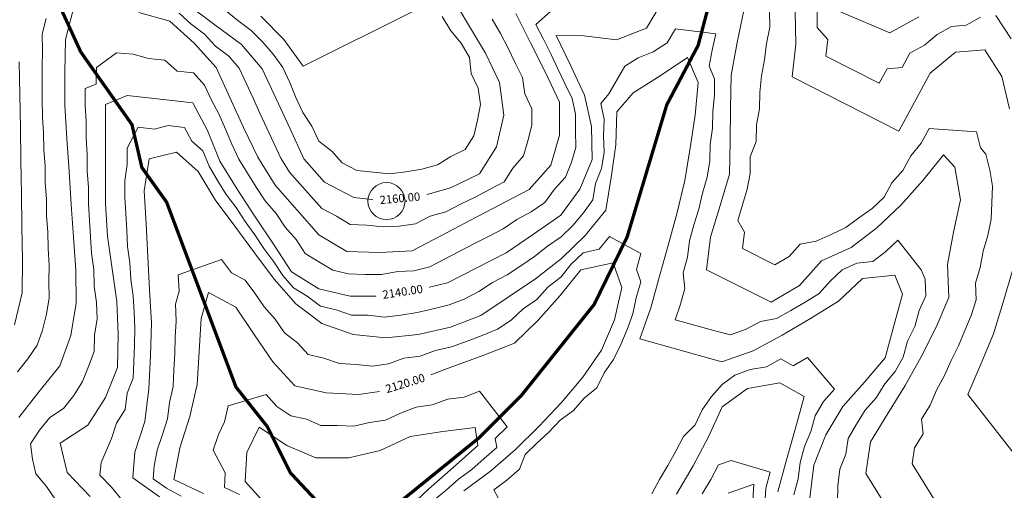
# Model space of a CAD drawing. Extents: x 262996 to 268030, y 2326315 to 2329812.
# Drawn here: x 264870 to 265466, y 2327524 to 2327810 of the extents above; entities that cross this region are included whole.
import ezdxf
from ezdxf.enums import TextEntityAlignment as Align

# ---------------------------------------------------------------- set-up
doc = ezdxf.new("R2010")
doc.units = 0
doc.header["$MEASUREMENT"] = 0
for name, color, linetype, lineweight in [('CVL_CURV_D', 7, 'CONTINUOUS', 0), ('CVL_CURV_G', 7, 'CONTINUOUS', 0), ('CVL_CURV_TX', 7, 'CONTINUOUS', 0), ('HL_3271', 68, 'CONTINUOUS', 0), ('MANZANAS', 251, 'CONTINUOUS', 0)]:
    doc.layers.add(name, color=color, linetype=linetype, lineweight=lineweight)
doc.styles.add('MONOTXT4', font='MONOTXT4.shx')

msp = doc.modelspace()

# ---------------------------------------------------------------- linework, layer by layer
at = {"layer": 'CVL_CURV_D', "color": 32, "linetype": 'Continuous'}
for points, elevation in [([(264869.55, 2327568.45), (264881.89, 2327584.19), (264894.23, 2327599.92), (264901.02, 2327618.11), (264904.31, 2327637.84), (264903.95, 2327657.75), (264902.62, 2327677.7), (264901.29, 2327697.66), (264899.96, 2327717.61), (264898.63, 2327737.57), (264897.3, 2327757.52), (264897.34, 2327777.51), (264897.79, 2327797.51), (264902.7, 2327816.39)], 2150), ([(264891.89, 2327518.39), (264886.31, 2327526.64), (264879.88, 2327534.3), (264877.8, 2327543.24), (264876.52, 2327552.6), (264882.08, 2327560.75), (264888.25, 2327568.62), (264896.63, 2327574.07), (264902.8, 2327581.93), (264908.1, 2327590.3), (264911.7, 2327599.37), (264915.09, 2327608.46), (264915.36, 2327618.46), (264917, 2327628.32), (264916.53, 2327638.28), (264915.12, 2327648.17), (264914.94, 2327658.13), (264913.52, 2327668.03), (264912.86, 2327678.01), (264912.31, 2327687.97), (264911.64, 2327697.94), (264911.64, 2327707.94), (264910.98, 2327717.92), (264910.98, 2327727.92), (264910.31, 2327737.9), (264910.31, 2327747.9), (264909.65, 2327757.88), (264909.67, 2327767.87), (264916.25, 2327770.54), (264916.47, 2327780.54), (264928.71, 2327789.53), (264938.68, 2327788.75), (264948.02, 2327786.09), (264957.96, 2327785.01), (264965.37, 2327778.35), (264975.31, 2327777.26), (264982, 2327769.93), (264986.14, 2327760.83), (264990.54, 2327752.42), (264994.68, 2327743.31), (264998.43, 2327734.04), (265002.7, 2327725.01), (265007.99, 2327716.55), (265013.33, 2327708.09), (265018.8, 2327699.71), (265025.38, 2327692.19), (265030.84, 2327683.81), (265037.44, 2327676.3), (265042.91, 2327667.93), (265051.2, 2327662.83), (265059.66, 2327657.75), (265069.17, 2327655.5), (265079.16, 2327655.23), (265089.16, 2327655.25), (265099.02, 2327656.93), (265108.83, 2327657.43), (265118.47, 2327659.8), (265127.32, 2327664.45), (265136.22, 2327669.01), (265145.07, 2327673.67), (265153.97, 2327678.23), (265162.82, 2327682.89), (265171.08, 2327688.51), (265179.93, 2327693.17), (265188.14, 2327698.87), (265193.97, 2327706.76), (265200.58, 2327714.14), (265204.32, 2327723.12), (265206.93, 2327732.2), (265206.66, 2327742.2), (265206.66, 2327752.2), (265204.61, 2327761.76), (265200.29, 2327770.79), (265196.08, 2327779.78), (265191.77, 2327788.8), (265187.24, 2327797.72), (265182.72, 2327806.63), (265197, 2327819.43)], 2145), ([(264868.76, 2327596.14), (264874.93, 2327604.01), (264880.51, 2327612.31), (264883.91, 2327621.4), (264886.28, 2327631.1), (264887.93, 2327640.97), (264887.75, 2327650.92), (264887.83, 2327660.89), (264887.16, 2327670.87), (264887, 2327680.87), (264886.34, 2327690.85), (264886.17, 2327700.85), (264885.51, 2327710.82), (264885.35, 2327720.82), (264884.68, 2327730.8), (264884.52, 2327740.8), (264883.85, 2327750.78), (264883.69, 2327760.77), (264883.72, 2327770.77), (264883.55, 2327780.77), (264883.78, 2327790.76), (264883.61, 2327800.76), (264886.07, 2327810.21)], 2155), ([(264942.2, 2327813.93), (264960.89, 2327808.62), (264975.7, 2327795.3), (264989.08, 2327780.63), (264997.35, 2327762.42), (265005.63, 2327744.22), (265014.17, 2327726.15), (265024.85, 2327709.24), (265038.01, 2327694.19), (265051.22, 2327679.17), (265068.13, 2327669), (265088.12, 2327668.46), (265107.76, 2327669.45), (265125.46, 2327678.77), (265143.15, 2327688.08), (265160.85, 2327697.4), (265178.55, 2327706.71), (265191.77, 2327721.46), (265197, 2327739.62), (265197, 2327759.62), (265188.57, 2327777.6), (265179.52, 2327795.44), (265170.47, 2327813.27)], 2150), ([(264966.56, 2327813.47), (264973.97, 2327806.82), (264981.99, 2327800.85), (264988.68, 2327793.51), (264996.7, 2327787.54), (265002.98, 2327780.15), (265007.12, 2327771.05), (265011.34, 2327761.98), (265015.48, 2327752.88), (265019.7, 2327743.81), (265023.97, 2327734.78), (265028.19, 2327725.71), (265033.53, 2327717.26), (265039.77, 2327710.13), (265046.35, 2327702.6), (265052.95, 2327695.09), (265061.83, 2327690.49), (265070.29, 2327685.4), (265080.28, 2327685.13), (265090.16, 2327684.03), (265099.98, 2327684.53), (265109.74, 2327685.86), (265118.59, 2327690.52), (265128.22, 2327693.21), (265137.07, 2327697.86), (265145.85, 2327702.08), (265154.7, 2327706.74), (265163.55, 2327711.4), (265168.68, 2327719.65), (265175.29, 2327727.02), (265177.91, 2327736.1), (265180.18, 2327745.63), (265180.18, 2327755.63), (265175.97, 2327764.62), (265174.6, 2327774.53), (265170.08, 2327783.44), (265165.84, 2327792.35), (265161.31, 2327801.27), (265156.22, 2327809.87)], 2155), ([(264994.41, 2327815.31), (265002.16, 2327808.99), (265010.18, 2327803.02), (265017.2, 2327795.97), (265023.48, 2327788.58), (265029.33, 2327780.57), (265033.56, 2327771.51), (265037.29, 2327762.32), (265041.51, 2327753.26), (265047.06, 2327744.94), (265051.28, 2327735.87), (265059.19, 2327729.92), (265065.43, 2327722.78), (265074.31, 2327718.18), (265084.18, 2327717.08), (265094.08, 2327716.12), (265103.84, 2327717.46), (265113.53, 2327718.93), (265123.16, 2327721.62), (265131.15, 2327726.67), (265139.93, 2327730.89), (265145.06, 2327739.14), (265147.34, 2327748.66), (265149.18, 2327758.16), (265147.81, 2327768.07), (265143.58, 2327776.97), (265142.53, 2327786.73), (265137.44, 2327795.33), (265131.08, 2327802.88), (265125.99, 2327811.49)], 2165), ([(265109.37, 2327815.15), (265041.79, 2327781.48), (265030.08, 2327797.49), (265016.03, 2327811.59)], 2170), ([(265324.28, 2327814.91), (265324.44, 2327804.96), (265322.36, 2327795.18), (265321.22, 2327785.25), (265319.42, 2327775.44), (265318.28, 2327765.5), (265318.12, 2327755.5), (265316.27, 2327745.74), (265316.12, 2327735.74), (265312.58, 2327726.39), (265312.42, 2327716.39), (265310.74, 2327706.92), (265307.93, 2327697.34), (265304.97, 2327687.79), (265309.09, 2327680.79), (265307.85, 2327670.92), (265327.45, 2327661.1), (265336.07, 2327666.15), (265342.71, 2327673.62), (265352.56, 2327675.32), (265361.52, 2327679.34), (265370.48, 2327683.54), (265378.27, 2327689.56), (265386.35, 2327695.11), (265393.65, 2327701.94), (265398.41, 2327710.74), (265405.05, 2327718.19), (265409.8, 2327726.99), (265416.08, 2327734.77), (265420.84, 2327743.57), (265449.61, 2327741.61), (265451.93, 2327731.88), (265455.3, 2327728.13), (265457.62, 2327718.41), (265459.36, 2327708.58), (265458.96, 2327698.6), (265458.46, 2327688.61), (265456.4, 2327678.83), (265453.62, 2327669.23), (265451.77, 2327659.43), (265448.9, 2327649.85), (265449.31, 2327639.86), (265446.44, 2327630.28), (265442.53, 2327621.22), (265438.7, 2327611.99), (265434.23, 2327603.05), (265430.2, 2327593.9), (265425.31, 2327585.18), (265421.57, 2327575.95), (265416.32, 2327567.44), (265417.2, 2327558.65), (265411.95, 2327550.14), (265410.55, 2327540.48), (265423.77, 2327519.19)], 2145), ([(265339.85, 2327814.63), (265340.17, 2327794.73), (265337.89, 2327774.86), (265402.49, 2327741.91), (265412, 2327759.51), (265421.51, 2327777.1), (265436.82, 2327789.85), (265454.64, 2327791.36), (265464.9, 2327775.05), (265469.54, 2327755.59)], 2150), ([(265352.99, 2327814.66), (265353.14, 2327804.71), (265359.47, 2327797.44), (265358.33, 2327787.5), (265390.64, 2327771.03), (265395.39, 2327779.83), (265404.56, 2327780.52), (265409.32, 2327789.32), (265418.05, 2327794.2), (265425.7, 2327800.58), (265434.43, 2327805.45), (265443.34, 2327806.21), (265452.07, 2327811.08)], 2155), ([(265461.41, 2327812.06), (265470.56, 2327797.87)], 2155), ([(264931.81, 2327518.64), (264925.58, 2327526.33), (264918.64, 2327533.53), (264919.28, 2327541.32), (264925.58, 2327555.72), (264928.62, 2327565.03), (264933.91, 2327573.39), (264935.12, 2327583.31), (264938.72, 2327592.37), (264939.2, 2327602.36), (264939.47, 2327612.36), (264939.74, 2327622.35), (264939.27, 2327632.3), (264938.74, 2327642.29), (264937.32, 2327652.19), (264936.79, 2327662.17), (264935.37, 2327672.07), (264934.83, 2327682.06), (264934.28, 2327692.02), (264933.75, 2327702), (264933.75, 2327712), (264935.2, 2327721.72), (264935.2, 2327731.72), (264941.78, 2327744.39), (264951.72, 2327743.3), (264959.98, 2327745.36), (264969.93, 2327744.27), (264974.33, 2327735.86), (264980.94, 2327730.02), (264984.7, 2327720.75), (264989.8, 2327712.17), (264995.09, 2327703.71), (265001.05, 2327695.68), (265006.51, 2327687.3), (265012.47, 2327679.27), (265017.93, 2327670.89), (265023.89, 2327662.86), (265029.35, 2327654.49), (265035.95, 2327647.04), (265044.24, 2327641.95), (265052.14, 2327636.01), (265061.64, 2327633.76), (265071.07, 2327630.45), (265081.07, 2327630.47), (265091.01, 2327629.4), (265100.83, 2327630.43), (265110.69, 2327632.12), (265120.44, 2327634.34), (265130.07, 2327636.7), (265139.26, 2327640.21), (265148.16, 2327644.77), (265156.46, 2327650.35), (265165.36, 2327654.91), (265173.65, 2327660.5), (265181.91, 2327666.12), (265189.76, 2327672.26), (265197.98, 2327677.97), (265205.16, 2327684.92), (265211.45, 2327692.58), (265217.28, 2327700.48), (265218.81, 2327710.36), (265222.54, 2327719.34), (265223.96, 2327729.23), (265223.68, 2327739.23), (265223.99, 2327749.22), (265221.95, 2327758.79), (265226.9, 2327764.59), (265236.54, 2327781.35), (265244.72, 2327786.5), (265253.84, 2327789.97), (265262.13, 2327795.48), (265267.21, 2327803.95), (265291.62, 2327800.9), (265289.54, 2327791.11), (265287.74, 2327781.3), (265290.98, 2327773.78), (265290.82, 2327763.78), (265289.93, 2327753.85), (265289.77, 2327743.85), (265288.21, 2327733.98), (265288.06, 2327723.98), (265286.5, 2327714.1), (265283.68, 2327704.52), (265281.36, 2327694.81), (265278.4, 2327685.26), (265275.73, 2327675.62), (265274.5, 2327665.75), (265271.82, 2327656.11), (265272.97, 2327646.76), (265270.3, 2327637.12), (265266.97, 2327627.73), (265291.86, 2327620.77), (265300.65, 2327618.58), (265310.06, 2327621.96), (265318.84, 2327626.71), (265328.5, 2327628.45), (265337.17, 2327633.43), (265345.79, 2327638.47), (265354.26, 2327643.73), (265360.9, 2327651.2), (265368.17, 2327658.07), (265377.13, 2327662.09), (265386.86, 2327663.08), (265394.66, 2327669.1), (265401.96, 2327675.93), (265416.08, 2327658), (265418.45, 2327652.32), (265418.86, 2327642.32), (265414.95, 2327633.26), (265412.32, 2327623.61), (265407.85, 2327614.67), (265405.22, 2327605.02), (265400.33, 2327596.31), (265394.09, 2327588.88), (265388.84, 2327580.37), (265382.22, 2327573.01), (265376.97, 2327564.5), (265371.9, 2327555.88), (265370.5, 2327546.22), (265366.83, 2327537.12), (265365.59, 2327527.2), (265365.31, 2327517.2)], 2135), ([(264954.66, 2327520.38), (264938.51, 2327531.91), (264939.79, 2327547.49), (264945.86, 2327566.11), (264948.28, 2327585.94), (264949.23, 2327605.91), (264949.79, 2327625.89), (264948.72, 2327645.86), (264947.64, 2327665.83), (264946.57, 2327685.8), (264945.5, 2327705.77), (264948.4, 2327725.21), (264964.93, 2327729.32), (264978.16, 2327717.63), (264988.36, 2327700.48), (265000.27, 2327684.41), (265012.19, 2327668.35), (265024.11, 2327652.29), (265037.3, 2327637.4), (265053.09, 2327625.51), (265071.93, 2327618.9), (265091.82, 2327616.77), (265111.46, 2327618.83), (265130.96, 2327623.26), (265149.35, 2327630.28), (265165.94, 2327641.45), (265182.53, 2327652.62), (265198.23, 2327664.9), (265212.59, 2327678.81), (265225.17, 2327694.13), (265228.22, 2327713.9), (265231.05, 2327733.69), (265231.68, 2327753.68), (265241.59, 2327765.28), (265257.94, 2327775.57), (265274.53, 2327786.59), (265281, 2327771.55), (265279.21, 2327751.69), (265276.09, 2327731.93), (265272.98, 2327712.18), (265268.33, 2327692.75), (265262.99, 2327673.48), (265257.65, 2327654.21), (265252.31, 2327634.93), (265245.65, 2327616.16), (265295.43, 2327602.23), (265314.24, 2327609.01), (265331.8, 2327618.5), (265349.14, 2327628.47), (265366.08, 2327638.97), (265380.62, 2327652.7), (265400.09, 2327654.7), (265404.82, 2327643.34), (265399.56, 2327624.04), (265394.29, 2327604.75), (265381.82, 2327589.88), (265368.57, 2327575.17), (265358.43, 2327557.93), (265351.09, 2327539.74), (265348.61, 2327519.9)], 2130), ([(264967.81, 2327520.91), (264958.98, 2327525.62), (264950.91, 2327531.38), (264951.55, 2327539.17), (264953.38, 2327548.81), (264956.42, 2327558.12), (264959.51, 2327567.63), (264960.72, 2327577.55), (264962.88, 2327587.23), (264963.35, 2327597.22), (264963.98, 2327607.2), (264964.25, 2327617.19), (264964.88, 2327627.17), (264964.34, 2327637.16), (264966.52, 2327645.02), (264965.98, 2327655), (264992.3, 2327664.29), (264998.26, 2327656.26), (265006.54, 2327651.81), (265012.5, 2327643.78), (265018.13, 2327635.51), (265024.72, 2327628.06), (265030.35, 2327619.8), (265038.24, 2327613.85), (265044.84, 2327606.63), (265054.32, 2327604.46), (265063.75, 2327601.16), (265073.74, 2327600.69), (265083.68, 2327599.63), (265093.37, 2327601.05), (265102.74, 2327604.55), (265112.56, 2327605.58), (265121.93, 2327609.08), (265131.68, 2327611.3), (265141.05, 2327614.8), (265150.24, 2327618.3), (265159.51, 2327621.96), (265167.81, 2327627.54), (265175.06, 2327634.43), (265183.35, 2327640.02), (265189.96, 2327647.5), (265197.81, 2327653.64), (265204.09, 2327661.42), (265211.27, 2327668.37), (265221.02, 2327670.52), (265227.32, 2327678.18), (265246.23, 2327667.86), (265243.56, 2327658.22), (265246.18, 2327650.7), (265243.51, 2327641.07), (265241.34, 2327631.3), (265238.01, 2327621.92), (265234.09, 2327612.74), (265229.7, 2327603.76), (265223.99, 2327595.55), (265219.6, 2327586.57), (265211.95, 2327580.33), (265205.51, 2327572.71), (265197.4, 2327566.86), (265190.55, 2327559.57), (265183.22, 2327553.05), (265176.11, 2327546.03), (265172.73, 2327537.12), (265165.18, 2327530.56), (265157.13, 2327524.63), (265167.73, 2327505.4)], 2125), ([(265471.47, 2327657.57), (265465.72, 2327638.41), (265459.98, 2327619.26), (265452.31, 2327600.81), (265444.26, 2327582.5), (265477.38, 2327540.01)], 2150), ([(265252.87, 2327522.24), (265257.58, 2327530.91), (265262.69, 2327539.51), (265267.53, 2327548.14), (265272.15, 2327556.98), (265279.22, 2327564.05), (265283.33, 2327573.07), (265289.08, 2327581.24), (265295.44, 2327588.59), (265303.17, 2327594.2), (265312.58, 2327597.58), (265322.32, 2327599.31), (265331.1, 2327604.06), (265338.53, 2327599.92), (265347.2, 2327604.9), (265363.54, 2327585.61), (265356.92, 2327578.25), (265351.85, 2327569.63), (265349.18, 2327559.99), (265345.51, 2327550.9), (265342.85, 2327541.26), (265341.6, 2327531.34), (265338.94, 2327521.7)], 2125), ([(265003.09, 2327521.83), (264994.02, 2327526.04), (264994.54, 2327534.9), (264987.3, 2327548.75), (264990.39, 2327558.26), (264994.13, 2327565.88), (264996.29, 2327575.57), (265019.25, 2327582.4), (265025.84, 2327575.17), (265034.16, 2327569.62), (265043.65, 2327567.46), (265052.52, 2327563.71), (265062.52, 2327563.71), (265072.5, 2327563.24), (265081.99, 2327565.51), (265091.68, 2327566.94), (265100.71, 2327571.21), (265110.08, 2327574.7), (265119.96, 2327576.22), (265129.33, 2327579.72), (265139.17, 2327580.93), (265148.53, 2327584.43), (265165.24, 2327562.81), (265158.13, 2327555.8), (265158.96, 2327550.27), (265151.42, 2327543.71), (265143.92, 2327537.09), (265135.87, 2327531.17), (265128.37, 2327524.55), (265120.75, 2327518.31)], 2115), ([(265019.95, 2327515.01), (265006.59, 2327529.67), (265007.64, 2327547.37), (265015.1, 2327562.6), (265031.74, 2327551.5), (265049.47, 2327544), (265069.47, 2327544), (265088.43, 2327548.54), (265106.5, 2327557.08), (265126.27, 2327560.12), (265145.94, 2327562.53), (265147.6, 2327551.47), (265132.61, 2327538.24), (265117.61, 2327525.01), (265103.21, 2327511.33)], 2110), ([(265283.51, 2327522.37), (265288.62, 2327530.96), (265293.24, 2327539.8), (265301.03, 2327542.48), (265324.71, 2327535.42), (265322.04, 2327525.78), (265321.39, 2327515.88)], 2115), ([(265299.23, 2327522.7), (265314.81, 2327528.06), (265313.5, 2327508.25)], 2110)]:
    msp.add_lwpolyline(points, dxfattribs=dict(at, elevation=elevation))
at = {"layer": 'CVL_CURV_G', "color": 5, "linetype": 'Continuous'}
for points, elevation in [([(264972.24, 2327818.33), (264988.28, 2327806.39), (265004.33, 2327794.45), (265016.88, 2327779.67), (265025.32, 2327761.54), (265033.77, 2327743.41), (265042.21, 2327725.28), (265054.69, 2327711.01), (265072.44, 2327701.81), (265092.19, 2327699.6), (265111.72, 2327702.27), (265130.99, 2327707.65), (265148.55, 2327716.09), (265158.81, 2327732.58), (265163.36, 2327751.63), (265160.63, 2327771.45), (265152.15, 2327789.26), (265141.97, 2327806.47), (265131.78, 2327823.68)], 2160), ([(264912.65, 2327520.75), (264898.78, 2327535.16), (264894.61, 2327553.04), (264911.38, 2327563.94), (264921.96, 2327580.68), (264929.16, 2327598.81), (264929.7, 2327618.8), (264928.76, 2327638.71), (264925.93, 2327658.51), (264923.1, 2327678.31), (264922, 2327698.23), (264922, 2327718.23), (264922, 2327738.23), (264922, 2327758.23), (264935.15, 2327763.57), (264955.04, 2327761.4), (264974.92, 2327759.23), (264983.73, 2327742.41), (264991.24, 2327723.87), (265001.82, 2327706.94), (265012.75, 2327690.19), (265023.67, 2327673.44), (265034.6, 2327656.68), (265051.18, 2327646.5), (265070.2, 2327642), (265090.2, 2327642.03), (265109.91, 2327645.41), (265129.18, 2327650.14), (265146.98, 2327659.26), (265164.78, 2327668.37), (265181.3, 2327679.62), (265197.73, 2327691.03), (265209.39, 2327706.82), (265216.87, 2327724.78), (265216.31, 2327744.77), (265212.22, 2327763.91), (265203.59, 2327781.95), (265194.96, 2327799.99), (265211.65, 2327799.85), (265231.5, 2327797.43), (265249.73, 2327804.37), (265259.9, 2327821.32)], 2140), ([(265308.72, 2327815.2), (265304.55, 2327795.64), (265300.95, 2327776.02), (265300.64, 2327756.02), (265300.33, 2327736.02), (265300.02, 2327716.02), (265294.39, 2327696.87), (265288.47, 2327677.77), (265286, 2327658.02), (265325.2, 2327638.4), (265342.43, 2327648.48), (265355.72, 2327663.43), (265373.63, 2327671.47), (265389.23, 2327683.5), (265403.83, 2327697.17), (265417.11, 2327712.06), (265429.67, 2327727.63), (265436.41, 2327720.13), (265439.89, 2327700.47), (265435.77, 2327680.9), (265432.07, 2327661.29), (265432.9, 2327641.31), (265425.09, 2327623.18), (265416.15, 2327605.29), (265406.37, 2327587.87), (265395.86, 2327570.85), (265385.36, 2327553.83), (265382.57, 2327534.5), (265409, 2327491.93)], 2140), ([(265366.12, 2327814.69), (265397.12, 2327801.54), (265414.58, 2327811.3)], 2160), ([(264866.79, 2327624.69), (264871.55, 2327644.09), (264871.71, 2327664.04), (264871.38, 2327684.04), (264871.06, 2327704.03), (264870.73, 2327724.03), (264870.41, 2327744.03), (264870.09, 2327764.02), (264869.76, 2327784.02)], 2160), ([(264981.45, 2327522.42), (264963.31, 2327530.86), (264966.97, 2327550.14), (264973.15, 2327569.16), (264977.47, 2327588.53), (264978.72, 2327608.49), (264979.97, 2327628.46), (264984.32, 2327644.17), (265000.9, 2327635.27), (265012.14, 2327618.73), (265023.39, 2327602.19), (265036.59, 2327587.74), (265055.56, 2327583.42), (265075.54, 2327582.49), (265094.92, 2327585.33), (265113.66, 2327592.33), (265132.4, 2327599.33), (265151.13, 2327606.33), (265169.67, 2327613.64), (265184.17, 2327627.41), (265197.38, 2327642.38), (265209.95, 2327657.94), (265229.46, 2327662.23), (265234.71, 2327647.2), (265230.37, 2327627.68), (265222.53, 2327609.33), (265211.11, 2327592.91), (265198.24, 2327577.67), (265184.54, 2327563.09), (265170.32, 2327549.06), (265155.23, 2327535.94), (265139.13, 2327524.09)], 2120), ([(265267.8, 2327522.03), (265278.01, 2327539.22), (265287.24, 2327556.89), (265295.45, 2327574.94), (265310.92, 2327586.16), (265330.4, 2327589.61), (265345.26, 2327581.33), (265339.93, 2327562.05), (265334.6, 2327542.78), (265329.27, 2327523.5)], 2120)]:
    msp.add_lwpolyline(points, dxfattribs=dict(at, elevation=elevation))
at = {"layer": 'HL_3271', "color": 4, "linetype": 'Continuous', "const_width": 2}
for points in [[(265074, 2327496), (265148, 2327556), (265174, 2327582), (265218, 2327637), (265238, 2327678), (265262, 2327758), (265281, 2327794), (265291, 2327832), (265308, 2327871), (265308, 2327908), (265294, 2327984), (265303, 2328096), (265315, 2328147)], [(264880, 2327923), (264885, 2327911), (264886, 2327858), (264896, 2327814), (264907, 2327790), (264938, 2327746), (264944, 2327720), (264959, 2327699), (265001, 2327587), (265020, 2327563), (265034, 2327535), (265063, 2327504), (265074, 2327496)]]:
    msp.add_lwpolyline(points, dxfattribs=at)

# ---------------------------------------------------------------- next in the draw order: wipeouts: each hides what was drawn before it
at = {"color": 8, "linetype": 'Continuous'}
for points, z in [([(265084.58, 2327695.25), (265116.96, 2327698.23), (265116.23, 2327706.2), (265083.84, 2327703.22)], 4320), ([(265086.64, 2327637.6), (265118.77, 2327642.64), (265117.53, 2327650.55), (265085.4, 2327645.5)], 4300), ([(265089.37, 2327580.01), (265120.45, 2327589.59), (265118.1, 2327597.23), (265087.01, 2327587.66)], 4280)]:
    msp.add_wipeout(points, dxfattribs=at).translate(0, 0, z).dxf.layer = 'CVL_CURV_TX'

# ---------------------------------------------------------------- next in the draw order: linework, layer by layer
at = {"layer": 'MANZANAS', "color": 8, "linetype": 'Continuous'}
msp.add_circle((265092.19, 2327699.6, 2160), 11.23, dxfattribs=at)

# ---------------------------------------------------------------- next in the draw order: texts
at = {"layer": 'CVL_CURV_TX', "color": 5, "linetype": 'Continuous', "style": 'MONOTXT4'}
for s, rotation, p in [('2160.00', 5.26138, (265100.4, 2327700.72, 2160)), ('2140.00', 8.9305, (265102.09, 2327644.07, 2160)), ('2120.00', 17.11536, (265103.73, 2327588.62, 2160))]:
    msp.add_text(s, height=5, rotation=rotation, dxfattribs=at).set_placement(p, align=Align.MIDDLE)

doc.saveas('drawing.dxf')
